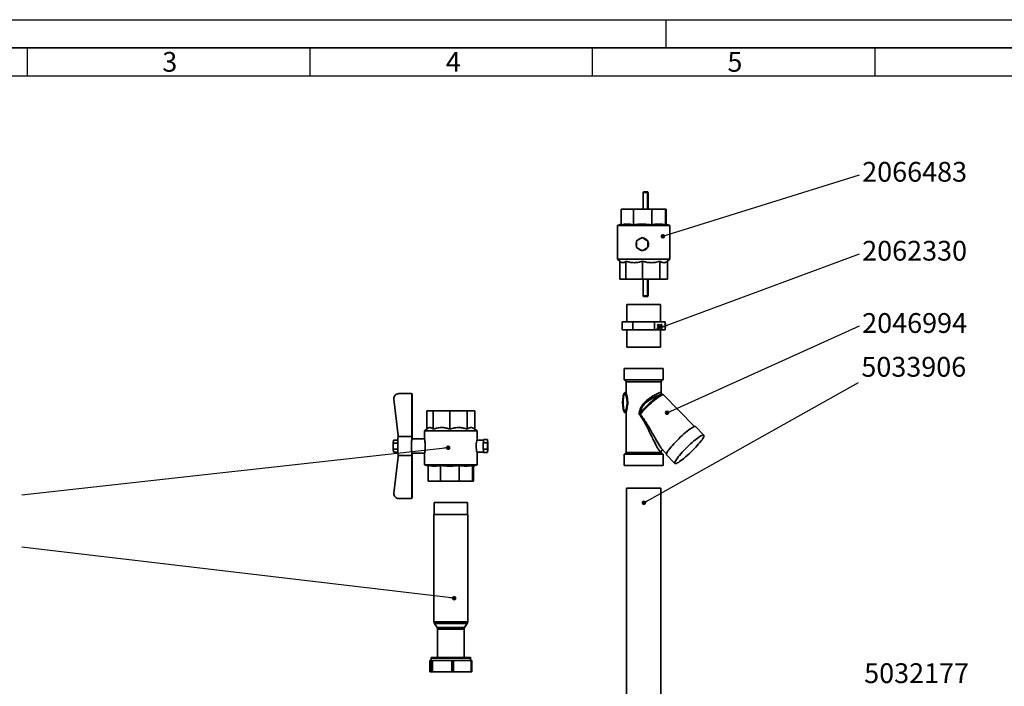
# Paper-space layout 'Blatt3' of a CAD drawing. Units: millimetres. Extents: x -3289 to 5940, y 0 to 4614.
# Drawn here: x 957 to 2699, y 3020 to 4200 of the extents above; entities that cross this region are included whole.
import ezdxf

# ---------------------------------------------------------------- set-up
doc = ezdxf.new("R2010")
doc.units = ezdxf.units.MM
for name, color, linetype in [('1', 7, 'Continuous'), ('61', 7, 'Continuous'), ('62', 7, 'Continuous')]:
    doc.layers.add(name, color=color, linetype=linetype)
doc.styles.add('SLDTEXTSTYLE0', font='TXT', dxfattribs={"width": 0.75})
doc.styles.add('SLDTEXTSTYLE1', font='TXT', dxfattribs={"width": 0.605})
doc.dimstyles.new('SLDDIMSTYLE5', dxfattribs={"dimtxt": 0.18, "dimasz": 8, "dimexe": 0, "dimexo": 0.0625, "dimgap": 0, "dimtad": 0, "dimtih": 1, "dimtoh": 1, "dimdec": 0, "dimrnd": 1e-09, "dimzin": 0, "dimdsep": 46, "dimtxsty": 'Standard', "dimblk1": 'DOT', "dimblk2": 'DOT', "dimsah": 1, "dimcen": 0.09, "dimadec": 0, "dimazin": 0, "dimtfac": 8, "dimtdec": 0, "dimtofl": 0, "dimtmove": 0, "dimatfit": 3, "dimldrblk": 'DOT', "dimfxl": 1, "dimfrac": 2, "dimtolj": 1, "dimtzin": 0, "dimarcsym": 0})
doc.dimstyles.new('SLDDIMSTYLE6', dxfattribs={"dimtxt": 0.18, "dimasz": 25, "dimexe": 0, "dimexo": 0.0625, "dimgap": 0, "dimtad": 0, "dimtih": 1, "dimtoh": 1, "dimdec": 0, "dimrnd": 1e-09, "dimzin": 0, "dimdsep": 46, "dimtxsty": 'Standard', "dimsah": 1, "dimcen": 0.09, "dimadec": 0, "dimazin": 0, "dimtfac": 25, "dimtdec": 0, "dimtofl": 0, "dimtmove": 0, "dimatfit": 3, "dimfxl": 1, "dimfrac": 2, "dimtolj": 1, "dimtzin": 0, "dimarcsym": 0})

# ---------------------------------------------------------------- blocks, each defined once
blk = doc.blocks.new('_Dot')
at = {"color": 0, "linetype": 'ByBlock', "lineweight": -2}
blk.add_line((-0.5, 0), (-1, 0), dxfattribs=at)
at = {"color": 0, "linetype": 'ByBlock', "const_width": 0.5}
blk.add_lwpolyline([(-0.25, 0, 1), (0.25, 0, 1)], format="xyb", close=True, dxfattribs=at)

psp = doc.layouts.new('Blatt3')

# ---------------------------------------------------------------- linework, layer by layer
at = {"color": 7, "linetype": 'Continuous', "lineweight": 35, "ltscale": 10}
for p, q in [((2060.2, 3894.2), (2060.2, 3864.9)), ((2067.4, 3894.2), (2060.2, 3894.2)), ((2067.4, 3895.6), (2060.3, 3895.6)), ((2068.4, 3895.6), (2067.4, 3895.6)), ((2067.4, 3894.2), (2067.4, 3864.9)), ((2068.6, 3864.9), (2068.7, 3886)), ((2020.9, 3837.1), (2020.9, 3864.9)), ((2020.9, 3864.9), (2042.9, 3864.9)), ((2042.9, 3837.1), (2042.9, 3864.9)), ((2042.9, 3864.9), (2075.4, 3864.9)), ((2075.4, 3837.1), (2075.4, 3864.9)), ((2075.4, 3864.9), (2099.4, 3864.9)), ((2099.4, 3837.1), (2099.4, 3864.9)), ((2099.4, 3864.9), (2100.8, 3864.9)), ((2100.8, 3838), (2100.8, 3864.9)), ((2020.9, 3838), (2014.4, 3835.6)), ((2014.4, 3835.6), (2014.4, 3776)), ((2014.4, 3835.6), (2107.2, 3835.6)), ((2107.3, 3835.6), (2100.1, 3838.2)), ((2107.2, 3835.6), (2107.3, 3835.6)), ((2107.3, 3776), (2107.3, 3835.6)), ((2048.1, 3808.6), (2048, 3797.1)), ((2058.1, 3814.3), (2048.1, 3808.6)), ((2068.1, 3808.4), (2058.1, 3814.3)), ((2058.1, 3814.3), (2058.4, 3814.3)), ((2060.1, 3813.3), (2058.4, 3814.3)), ((2066.7, 3809.4), (2060.1, 3813.3)), ((2068.4, 3808.4), (2066.7, 3809.4)), ((2068, 3796.9), (2068.1, 3808.4)), ((2068.1, 3808.4), (2068.4, 3808.4)), ((2068.3, 3798.8), (2068.4, 3806.5)), ((2068.3, 3796.9), (2068.3, 3798.8)), ((2068.4, 3806.5), (2068.4, 3808.4)), ((2048, 3797.1), (2058, 3791.2)), ((2058, 3791.2), (2068, 3796.9)), ((2058, 3791.2), (2058.3, 3791.2)), ((2058.3, 3791.2), (2059.9, 3792.2)), ((2059.9, 3792.2), (2066.6, 3795.9)), ((2066.6, 3795.9), (2068.3, 3796.9)), ((2068, 3796.9), (2068.3, 3796.9)), ((2014.4, 3776), (2019, 3772.1)), ((2014.4, 3776), (2107.2, 3776)), ((2018.4, 3772.7), (2018.4, 3740.6)), ((2029.5, 3772.7), (2029.5, 3740.6)), ((2059, 3772.7), (2059, 3740.6)), ((2089.6, 3772.7), (2089.6, 3740.6)), ((2103.3, 3772.7), (2107.3, 3776)), ((2103.3, 3772.7), (2103.3, 3740.6)), ((2107.2, 3776), (2107.3, 3776)), ((2029.5, 3740.6), (2018.4, 3740.6)), ((2059, 3740.6), (2029.5, 3740.6)), ((2089.6, 3740.6), (2059, 3740.6)), ((2060.2, 3740.6), (2060.2, 3711.3)), ((2067.4, 3740.6), (2067.4, 3711.3)), ((2068.6, 3740.6), (2068.7, 3719.5)), ((2103.3, 3740.6), (2089.6, 3740.6)), ((2067.4, 3711.3), (2060.2, 3711.3)), ((2030.9, 3695.9), (2030.9, 3665.2)), ((2090.8, 3695.9), (2030.9, 3695.9)), ((2067.4, 3709.9), (2060.3, 3709.9)), ((2068.4, 3709.9), (2067.4, 3709.9)), ((2090.8, 3665.2), (2090.8, 3695.9)), ((2022.9, 3665.2), (2022.9, 3650.9)), ((2041.9, 3665.2), (2022.9, 3665.2)), ((2041.9, 3665.2), (2041.9, 3650.9)), ((2079.8, 3665.2), (2041.9, 3665.2)), ((2079.8, 3665.2), (2079.8, 3650.9)), ((2098.8, 3665.2), (2079.8, 3665.2)), ((2085.8, 3658.6), (2085.3, 3658.7)), ((2085.6, 3659.8), (2086.4, 3659.8)), ((2087, 3658.8), (2087.5, 3658.8)), ((2088.4, 3657.9), (2088.4, 3658.8)), ((2088.6, 3659), (2089.3, 3659)), ((2089.3, 3653.3), (2089.3, 3659)), ((2089.5, 3660.6), (2089.8, 3660.6)), ((2089.8, 3660.6), (2089.8, 3653.3)), ((2091.2, 3659.8), (2092.2, 3659.8)), ((2091.2, 3659.6), (2091.7, 3659.6)), ((2093.2, 3658.7), (2092.8, 3658.6)), ((2092.8, 3658.7), (2093.2, 3658.7)), ((2098.8, 3665.2), (2098.8, 3650.9)), ((2041.9, 3650.9), (2022.9, 3650.9)), ((2030.9, 3650.9), (2030.9, 3620.2)), ((2079.8, 3650.9), (2041.9, 3650.9)), ((2098.8, 3650.9), (2079.8, 3650.9)), ((2085.3, 3655.3), (2085.8, 3655.4)), ((2085.5, 3654), (2086.5, 3654)), ((2086.2, 3656.8), (2086.2, 3657.6)), ((2086.2, 3657.6), (2086.3, 3657.6)), ((2086.2, 3657.3), (2087, 3657.3)), ((2086.2, 3656.9), (2086.5, 3656.9)), ((2087.2, 3655.5), (2087.6, 3655.5)), ((2089.8, 3653.3), (2089.3, 3653.3)), ((2090.8, 3620.2), (2090.8, 3650.9)), ((2090.9, 3657.1), (2091.3, 3657.1)), ((2090.9, 3655.7), (2091.3, 3655.7)), ((2091.2, 3654), (2092.1, 3654)), ((2091.4, 3657.2), (2092.1, 3657.2)), ((2092.8, 3655.7), (2093.3, 3655.7)), ((2090.8, 3620.2), (2030.9, 3620.2)), ((2026.3, 3582.5), (2026.3, 3562.5)), ((2026.3, 3582.5), (2095.3, 3582.5)), ((2095.3, 3562.5), (2095.3, 3582.5)), ((2026.3, 3562.5), (2095.3, 3562.5)), ((2029.9, 3559.3), (2029.9, 3540.3)), ((2091.8, 3539.7), (2091.8, 3559.3)), ((1627.5, 3538.3), (1649.3, 3538.3)), ((1649.3, 3538.3), (1649.6, 3538.3)), ((1650.7, 3462.2), (1650.7, 3536.8)), ((1650.7, 3536.8), (1651, 3536.8)), ((1651, 3462.2), (1651, 3536.8)), ((2029.3, 3540.3), (2028.5, 3540.3)), ((2094.1, 3537), (2093.7, 3537.1)), ((2094.1, 3537), (2094.1, 3537)), ((1626.4, 3464.4), (1619, 3528.7)), ((2150.6, 3479.9), (2096, 3535.9)), ((1677.2, 3475.5), (1677.2, 3507.6)), ((1677.2, 3507.6), (1688.3, 3507.6)), ((1688.3, 3507.6), (1717.7, 3507.6)), ((1688.3, 3475.5), (1688.3, 3507.6)), ((1717.7, 3507.6), (1748.3, 3507.6)), ((1717.7, 3475.5), (1717.7, 3507.6)), ((1748.3, 3475.5), (1748.3, 3507.6)), ((1748.3, 3507.6), (1762.1, 3507.6)), ((1762.1, 3475.5), (1762.1, 3507.6)), ((2028.5, 3504.6), (2029.3, 3504.6)), ((2029.9, 3504.5), (2029.9, 3434.3)), ((1677.8, 3476), (1673.2, 3472.2)), ((1673.2, 3472.2), (1673.2, 3457.9)), ((1717.6, 3472.2), (1673.2, 3472.2)), ((1766.1, 3472.2), (1717.6, 3472.2)), ((1766.1, 3472.2), (1762.1, 3475.5)), ((1766.1, 3455.8), (1766.1, 3472.2)), ((2167.3, 3464.6), (2152.5, 3479.8)), ((1617.6, 3450.8), (1618, 3456.1)), ((1617.6, 3450.8), (1625.9, 3450.8)), ((1617.6, 3440), (1617.6, 3450.8)), ((1618, 3456.1), (1626, 3456.1)), ((1626.4, 3464.4), (1626.4, 3462.2)), ((1650.7, 3462.2), (1626.4, 3462.2)), ((1673.2, 3458.3), (1650.9, 3458.3)), ((1777.5, 3456.1), (1766, 3456.1)), ((1777.2, 3452.2), (1777.1, 3451.3)), ((1784.3, 3451.3), (1777.1, 3451.3)), ((1777.1, 3451.3), (1777.1, 3449.3)), ((1777.5, 3456), (1777.2, 3452.2)), ((1777.6, 3457), (1777.5, 3456)), ((1784.7, 3457), (1777.6, 3457)), ((1784.7, 3457), (1784.3, 3451.3)), ((1784.3, 3451.3), (1784.3, 3439.7)), ((1785.2, 3451.1), (1784.7, 3457)), ((1785.2, 3439.6), (1785.2, 3451.1)), ((1617.6, 3440), (1625.9, 3440)), ((1618, 3434.7), (1617.6, 3440)), ((1618, 3434.7), (1626, 3434.7)), ((1650.9, 3432.6), (1673.2, 3432.6)), ((1673.2, 3432.8), (1673.2, 3412.5)), ((1766, 3434.7), (1777.5, 3434.7)), ((1766.1, 3412.5), (1766.1, 3435)), ((1777.1, 3449.3), (1777.1, 3441.6)), ((1777.1, 3441.6), (1777.1, 3439.7)), ((1784.3, 3439.7), (1777.1, 3439.7)), ((1777.1, 3439.7), (1777.2, 3438.7)), ((1777.2, 3438.7), (1777.5, 3434.8)), ((1777.5, 3434.8), (1777.6, 3433.9)), ((1784.7, 3433.9), (1777.6, 3433.9)), ((1784.3, 3439.7), (1784.7, 3433.9)), ((1784.7, 3433.9), (1785.2, 3439.6)), ((2091.8, 3434.3), (2091.8, 3436.9)), ((2094.7, 3438.4), (2101.3, 3431.7)), ((1626.4, 3426.4), (1619, 3362.1)), ((1626.4, 3428.6), (1650.7, 3428.6)), ((1626.4, 3428.6), (1626.4, 3426.4)), ((1650.7, 3354), (1650.7, 3428.6)), ((1651, 3354), (1651, 3428.6)), ((2026.3, 3431.1), (2026.3, 3411.1)), ((2026.3, 3431.1), (2095.3, 3431.1)), ((2095.3, 3411.1), (2095.3, 3431.1)), ((2101.4, 3429.8), (2116.2, 3414.7)), ((1673.2, 3412.5), (1679.7, 3410.2)), ((1717.6, 3412.5), (1673.2, 3412.5)), ((1679.7, 3411.1), (1679.7, 3383.3)), ((1701.6, 3411.1), (1701.6, 3383.3)), ((1766.1, 3412.5), (1717.6, 3412.5)), ((1734.1, 3411.1), (1734.1, 3383.3)), ((1758.2, 3411.1), (1758.2, 3383.3)), ((1758.9, 3409.9), (1766.1, 3412.5)), ((1759.6, 3410.2), (1759.6, 3383.3)), ((2026.3, 3411.1), (2095.3, 3411.1)), ((1701.6, 3383.3), (1679.7, 3383.3)), ((1734.1, 3383.3), (1701.6, 3383.3)), ((1758.2, 3383.3), (1734.1, 3383.3)), ((1759.6, 3383.3), (1758.2, 3383.3)), ((2030.5, 3371.2), (2030.5, 2878.4)), ((2030.5, 3371.2), (2091.1, 3371.2)), ((2091.1, 2878.4), (2091.1, 3371.2)), ((1627.5, 3352.6), (1649.3, 3352.6)), ((1649.3, 3352.6), (1649.6, 3352.6)), ((1650.7, 3354), (1651, 3354)), ((1690.4, 3345.7), (1690.4, 3324.3)), ((1690.4, 3345.7), (1746.1, 3345.7)), ((1746.1, 3345.7), (1748.9, 3345.7)), ((1748.9, 3324.3), (1748.9, 3345.7)), ((1689.6, 3324.3), (1689.6, 3134.5)), ((1689.6, 3324.3), (1746.8, 3324.3)), ((1746.8, 3324.3), (1749.6, 3324.3)), ((1749.6, 3134.5), (1749.6, 3324.3)), ((1690.6, 3131.4), (1695.2, 3124.3)), ((1696.1, 3121.2), (1696.1, 3071.4)), ((1743.2, 3071.4), (1743.2, 3121.2)), ((1744.1, 3124.3), (1748.7, 3131.4)), ((1684.6, 3070), (1684.6, 3065.7)), ((1686, 3071.4), (1750, 3071.4)), ((1750, 3071.4), (1753.3, 3071.4)), ((1754.7, 3065.7), (1754.7, 3070)), ((1682.6, 3065.7), (1682.6, 3045.7)), ((1682.6, 3065.7), (1682.6, 3045.7)), ((1685.7, 3065.7), (1682.6, 3065.7)), ((1682.6, 3065.7), (1682.6, 3065.7)), ((1685.7, 3045.7), (1685.7, 3065.7)), ((1685.7, 3065.7), (1687.3, 3065.7)), ((1687.3, 3065.7), (1687.3, 3045.7)), ((1721.5, 3065.7), (1687.3, 3065.7)), ((1721.5, 3045.7), (1721.5, 3065.7)), ((1721.5, 3065.7), (1724.3, 3065.7)), ((1724.3, 3065.7), (1724.3, 3045.7)), ((1755.5, 3065.7), (1724.3, 3065.7)), ((1755.5, 3045.7), (1755.5, 3065.7)), ((1755.5, 3065.7), (1756.7, 3065.7)), ((1756.7, 3045.7), (1756.7, 3065.7)), ((1685.7, 3045.7), (1682.6, 3045.7)), ((1682.6, 3045.7), (1682.6, 3045.7)), ((1687.3, 3045.7), (1685.7, 3045.7)), ((1721.5, 3045.7), (1687.3, 3045.7)), ((1724.3, 3045.7), (1721.5, 3045.7)), ((1755.5, 3045.7), (1724.3, 3045.7)), ((1756.7, 3045.7), (1755.5, 3045.7))]:
    psp.add_line(p, q, dxfattribs=at)
at = {"color": 1, "linetype": 'Continuous', "lineweight": 35, "ltscale": 10}
for p, q in [((2091.8, 3559.3), (2029.9, 3559.3)), ((2029.9, 3434.3), (2054.2, 3434.3)), ((2054.2, 3434.3), (2091.8, 3434.3)), ((1689.6, 3134.5), (1749.6, 3134.5)), ((1748.7, 3131.4), (1690.6, 3131.4)), ((1695.2, 3124.3), (1741.8, 3124.3)), ((1740.9, 3121.2), (1696.1, 3121.2)), ((1743.2, 3121.2), (1740.9, 3121.2)), ((1741.8, 3124.3), (1744.1, 3124.3)), ((1751.3, 3070), (1684.6, 3070)), ((1754.7, 3070), (1751.3, 3070))]:
    psp.add_line(p, q, dxfattribs=at)
at = {"color": 1, "linetype": 'Continuous', "lineweight": 35, "ltscale": 10, "flags": 128}
for points in [[(2028.5, 3540.3), (2028.1, 3540.2), (2027.4, 3539.5), (2026.8, 3538.4), (2026.3, 3536.8), (2025.8, 3534.8), (2025.4, 3532.5), (2025, 3529.8), (2024.8, 3527), (2024.7, 3524), (2024.7, 3520.9), (2024.8, 3518), (2025, 3515.1), (2025.4, 3512.5), (2025.8, 3510.1), (2026.3, 3508.1), (2026.8, 3506.5), (2027.4, 3505.4), (2028.1, 3504.7), (2028.5, 3504.6)], [(2054.5, 3503.8), (2056.9, 3506.6), (2059.6, 3509.5), (2062.4, 3512.4), (2065.3, 3515.4), (2068.3, 3518.3), (2071.3, 3521.1), (2074.3, 3523.8), (2077.2, 3526.4), (2080, 3528.7), (2082.7, 3530.8), (2085.2, 3532.7), (2087.5, 3534.2), (2089.5, 3535.4), (2091.2, 3536.3), (2092.6, 3536.8), (2093.7, 3537), (2094.1, 3537)], [(2096, 3535.9), (2095.5, 3536.1), (2094.6, 3536.1), (2093.4, 3535.8), (2091.8, 3535.1), (2089.9, 3534), (2087.8, 3532.6), (2085.4, 3530.9), (2082.7, 3528.9), (2080, 3526.7), (2077.1, 3524.2), (2074.1, 3521.6), (2071, 3518.8), (2068, 3515.9), (2065, 3513), (2062.1, 3510), (2059.4, 3507.1), (2056.8, 3504.2), (2054.4, 3501.4)]]:
    psp.add_lwpolyline(points, dxfattribs=at)
at = {"color": 7, "linetype": 'Continuous', "lineweight": 35, "ltscale": 10, "flags": 128}
for points in [[(2025.4, 3508.2), (2025.2, 3508.7), (2024.7, 3510.6), (2024.3, 3512.8), (2024, 3515.3), (2023.7, 3518.1), (2023.6, 3521), (2023.6, 3523.9), (2023.7, 3526.8), (2024, 3529.6), (2024.3, 3532.1), (2024.7, 3534.3), (2025.2, 3536.2), (2025.4, 3536.7)], [(2101.4, 3429.8), (2101.3, 3429.9), (2101.1, 3430.6), (2101.3, 3431.7), (2101.8, 3433.1), (2102.7, 3434.7), (2103.9, 3436.7), (2105.4, 3438.9), (2107.3, 3441.3), (2109.4, 3443.9), (2111.8, 3446.7), (2114.3, 3449.6), (2117.1, 3452.6), (2120, 3455.5), (2123, 3458.5), (2126, 3461.5), (2129.1, 3464.3), (2132.1, 3467), (2135.1, 3469.5), (2137.9, 3471.8), (2140.6, 3473.9), (2143.1, 3475.7), (2145.4, 3477.3), (2147.4, 3478.5), (2149.1, 3479.3), (2150.5, 3479.9), (2151.6, 3480.1)], [(2151.6, 3480.1), (2152.3, 3479.9), (2152.5, 3479.8)], [(1766, 3456), (1765.9, 3455.9), (1765.5, 3454.7), (1764.9, 3452.4), (1764.5, 3449.3), (1764.3, 3445.7), (1764.4, 3442.2), (1764.8, 3439.1), (1765.3, 3436.6), (1765.8, 3435.1), (1766, 3434.7), (1766, 3434.7)], [(2166.4, 3464.9), (2167.1, 3464.7), (2167.5, 3464.2), (2167.5, 3463.3), (2167.2, 3462.1), (2166.5, 3460.6), (2165.5, 3458.8), (2164.1, 3456.7), (2162.4, 3454.4), (2160.4, 3451.8), (2158.1, 3449.1), (2155.7, 3446.3), (2153, 3443.4), (2150.2, 3440.4), (2147.2, 3437.4), (2144.2, 3434.4), (2141.1, 3431.6), (2138.1, 3428.8), (2135.1, 3426.2), (2132.2, 3423.7), (2129.4, 3421.5), (2126.8, 3419.6), (2124.4, 3417.9), (2122.3, 3416.5), (2120.4, 3415.5), (2118.8, 3414.8), (2117.6, 3414.4), (2116.7, 3414.4), (2116.1, 3414.8), (2115.9, 3415.5), (2116.1, 3416.5), (2116.6, 3417.9), (2117.5, 3419.6), (2118.7, 3421.5), (2120.2, 3423.7), (2122.1, 3426.2), (2124.2, 3428.8), (2126.6, 3431.6), (2129.1, 3434.4), (2131.9, 3437.4), (2134.8, 3440.4), (2137.8, 3443.4), (2140.8, 3446.3), (2143.9, 3449.1), (2146.9, 3451.8), (2149.9, 3454.4), (2152.7, 3456.7), (2155.4, 3458.8), (2157.9, 3460.6), (2160.2, 3462.1), (2162.2, 3463.3), (2163.9, 3464.2), (2165.3, 3464.7), (2166.4, 3464.9)]]:
    psp.add_lwpolyline(points, dxfattribs=at)
at = {"color": 7, "linetype": 'Continuous', "lineweight": 35, "ltscale": 100}
for centre, radius, start, end in [((2068.6, 3894.5), 8.37, 172.6382, 182.4419), ((2075.7, 3894.5), 8.37, 172.6382, 182.4419), ((2010.8, 3888.6), 58, 357.4566, 6.9258), ((2058.4, 3802.7), 10.7, 163.7386, 195.402), ((2058.3, 3802.8), 10.7, 100.9323, 138.253), ((2058.3, 3802.8), 10.7, 38.4982, 80.5954), ((2058.3, 3802.7), 10.7, 338.5496, 20.591), ((2058.3, 3802.7), 10.7, 220.9538, 258.1398), ((2058.3, 3802.7), 10.7, 278.5435, 320.6417), ((2068.6, 3711), 8.37, 177.5581, 187.3618), ((2075.7, 3711), 8.37, 177.5581, 187.3618), ((2010.8, 3716.9), 58, 353.0742, 2.5434), ((2026.7, 3559.3), 3.22, 0, 90), ((2095, 3559.3), 3.22, 90, 180), ((1627.5, 3529.7), 8.57, 90.0334, 186.6448), ((1649.3, 3536.8), 1.43, 359.9712, 89.9711), ((1649.6, 3536.8), 1.43, 359.9712, 89.9711), ((2045.3, 3470.3), 34.8, 74.6363, 77.3078), ((2042.5, 3510.7), 15.2, 317.264, 322.066), ((1824.3, 3445.4), 198.6, 175.1568, 184.8432), ((1848.6, 3445.4), 198.6, 175.1568, 184.8432), ((1719.9, 3448.7), 69.7, 172.1372, 182.7258), ((1617.7, 3457.2), 33.7, 1.7521, 8.4341), ((1802.6, 3452.1), 25.4, 171.1859, 179.7729), ((1719.9, 3442.1), 69.7, 177.2742, 187.8628), ((1617.7, 3433.6), 33.7, 351.5659, 358.2479), ((2006.6, 3445.4), 229.5, 179.0206, 180.9409), ((1804.9, 3438.9), 27.7, 180.3151, 188.4192), ((2026.7, 3434.3), 3.22, 270, 0), ((2095, 3434.3), 3.22, 180, 270), ((1627.5, 3361.1), 8.57, 173.3552, 269.9666), ((1649.3, 3354), 1.43, 270.0289, 0.0288), ((1649.6, 3354), 1.43, 270.0289, 0.0288), ((1695.4, 3134.5), 5.71, 180, 212.7352), ((1690.4, 3121.2), 5.71, 0, 32.7352), ((1748.9, 3121.2), 5.71, 147.2648, 180), ((1743.9, 3134.5), 5.71, 327.2648, 0), ((1686, 3070), 1.43, 90, 180), ((1753.3, 3070), 1.43, 0, 90)]:
    psp.add_arc(centre, radius, start, end, dxfattribs=at)
at = {"color": 7, "linetype": 'Continuous', "lineweight": 35, "ltscale": 10}
for points, knots in [([(2020.9, 3837.1), (2022.7, 3837.4), (2026.3, 3838), (2031.8, 3838.3), (2037.3, 3838.1), (2041, 3837.4), (2042.9, 3837.1)], [0, 0, 0, 0, 0.24693, 0.494978, 0.746837, 1, 1, 1, 1]), ([(2042.9, 3837.1), (2044.3, 3837.2), (2050.3, 3838), (2061.2, 3838.6), (2070.6, 3837.6), (2075.4, 3837.1)], [0, 0, 0, 0, 0.126957, 0.560002, 1, 1, 1, 1]), ([(2075.4, 3837.1), (2077.4, 3837.4), (2081.3, 3838), (2087.3, 3838.3), (2093.3, 3838.1), (2097.4, 3837.4), (2099.4, 3837.1)], [0, 0, 0, 0, 0.24693, 0.494978, 0.746837, 1, 1, 1, 1]), ([(2099.4, 3837.1), (2099.4, 3837.2), (2099.7, 3838), (2100, 3838.1), (2100.2, 3838.2)], [0, 0, 0, 0, 0.230092, 1, 1, 1, 1]), ([(2067.6, 3808.9), (2067.6, 3808.9), (2067, 3810.1), (2065, 3811.6), (2062.3, 3813.1), (2060.5, 3813.3), (2059.9, 3813.3)], [0, 0, 0, 0, 0.0179925, 0.4095289, 0.8066621, 1, 1, 1, 1]), ([(2068.3, 3797.9), (2068.5, 3798.2), (2069.4, 3799.6), (2069.7, 3802.4), (2069.5, 3805.4), (2068.6, 3806.9), (2068.4, 3807.4)], [0, 0, 0, 0, 0.1120992, 0.4767176, 0.8324747, 1, 1, 1, 1]), ([(2059.8, 3792.2), (2060.2, 3792.2), (2061.8, 3792.2), (2064.3, 3793.4), (2066.5, 3794.9), (2067.2, 3796.2), (2067.4, 3796.4)], [0, 0, 0, 0, 0.129457, 0.52265, 0.922039, 1, 1, 1, 1]), ([(2029.5, 3772.7), (2028.5, 3771.9), (2026.9, 3770.6), (2024.8, 3770), (2022.9, 3770), (2020.9, 3770.6), (2019.6, 3771.7), (2019, 3772.2)], [0, 0, 0, 0, 0.298567, 0.451971, 0.606915, 0.833627, 1, 1, 1, 1]), ([(2059, 3772.7), (2056.3, 3771.9), (2052.2, 3770.6), (2046.5, 3770), (2041.5, 3769.9), (2035.7, 3770.7), (2031.6, 3772), (2029.5, 3772.7)], [0, 0, 0, 0, 0.280468, 0.424573, 0.570124, 0.783092, 1, 1, 1, 1]), ([(2089.6, 3772.7), (2086.8, 3771.9), (2082.5, 3770.6), (2076.6, 3770), (2071.4, 3769.9), (2065.5, 3770.7), (2061.2, 3772), (2059, 3772.7)], [0, 0, 0, 0, 0.280468, 0.424573, 0.570124, 0.783092, 1, 1, 1, 1]), ([(2103.3, 3772.7), (2102.1, 3771.9), (2100.1, 3770.6), (2097.5, 3770), (2095.2, 3769.9), (2092.5, 3770.7), (2090.6, 3772), (2089.6, 3772.7)], [0, 0, 0, 0, 0.280468, 0.424573, 0.570124, 0.783092, 1, 1, 1, 1]), ([(2085.3, 3658.7), (2085.4, 3659), (2085.4, 3659.6), (2085.7, 3660.2), (2086.1, 3660.6), (2086.3, 3660.6), (2086.4, 3660.6)], [0, 0, 0, 0, 0.280253, 0.559523, 0.779592, 1, 1, 1, 1]), ([(2086.4, 3659.8), (2086.3, 3659.8), (2086.2, 3659.7), (2086, 3659.4), (2085.9, 3659), (2085.8, 3658.8), (2085.8, 3658.6)], [0, 0, 0, 0, 0.280001, 0.559131, 0.77932, 1, 1, 1, 1]), ([(2086.4, 3660.6), (2086.6, 3660.6), (2086.8, 3660.5), (2087.2, 3660.1), (2087.4, 3659.4), (2087.4, 3659), (2087.5, 3658.8)], [0, 0, 0, 0, 0.28023, 0.559908, 0.780015, 1, 1, 1, 1]), ([(2087, 3658.7), (2087, 3658.9), (2087, 3659.2), (2086.8, 3659.6), (2086.6, 3659.8), (2086.5, 3659.8), (2086.4, 3659.8)], [0, 0, 0, 0, 0.279505, 0.55883, 0.779231, 1, 1, 1, 1]), ([(2087.5, 3658.8), (2087.4, 3658.6), (2087.4, 3658.2), (2087.3, 3657.7), (2087.1, 3657.4), (2087, 3657.3)], [0, 0, 0, 0, 0.280496, 0.561003, 1, 1, 1, 1]), ([(2088.4, 3658.8), (2088.7, 3659), (2089.1, 3659.5), (2089.3, 3660.3), (2089.5, 3660.6)], [0, 0, 0, 0, 0.560432, 1, 1, 1, 1]), ([(2089.3, 3659), (2089.1, 3658.8), (2088.9, 3658.3), (2088.6, 3658), (2088.4, 3657.9)], [0, 0, 0, 0, 0.559705, 1, 1, 1, 1]), ([(2090.8, 3656.7), (2090.8, 3657.3), (2090.9, 3658.4), (2091.1, 3659.4), (2091.2, 3659.8)], [0, 0, 0, 0, 0.561396, 1, 1, 1, 1]), ([(2091.2, 3659.8), (2091.4, 3660.1), (2091.7, 3660.6), (2092, 3660.6), (2092.2, 3660.6)], [0, 0, 0, 0, 0.55838, 1, 1, 1, 1]), ([(2091.7, 3659.6), (2091.7, 3659.4), (2091.5, 3659), (2091.3, 3658.2), (2091.3, 3657.5), (2091.3, 3657.1)], [0, 0, 0, 0, 0.279381, 0.559194, 1, 1, 1, 1]), ([(2092.2, 3659.8), (2092.1, 3659.8), (2091.9, 3659.7), (2091.8, 3659.6), (2091.7, 3659.6)], [0, 0, 0, 0, 0.559717, 1, 1, 1, 1]), ([(2092.2, 3660.6), (2092.3, 3660.6), (2092.6, 3660.6), (2093, 3660.1), (2093.2, 3659.4), (2093.2, 3659), (2093.2, 3658.7)], [0, 0, 0, 0, 0.280049, 0.559187, 0.779374, 1, 1, 1, 1]), ([(2092.6, 3659.4), (2092.5, 3659.5), (2092.4, 3659.7), (2092.2, 3659.8), (2092.2, 3659.8)], [0, 0, 0, 0, 0.559004, 1, 1, 1, 1]), ([(2092.8, 3658.6), (2092.8, 3658.8), (2092.7, 3659.1), (2092.6, 3659.3), (2092.6, 3659.4)], [0, 0, 0, 0, 0.560488, 1, 1, 1, 1]), ([(2086.4, 3653.2), (2086.3, 3653.2), (2086, 3653.3), (2085.6, 3653.8), (2085.4, 3654.5), (2085.3, 3655), (2085.3, 3655.3)], [0, 0, 0, 0, 0.279897, 0.559233, 0.779456, 1, 1, 1, 1]), ([(2085.8, 3655.4), (2085.8, 3655.2), (2085.8, 3654.8), (2086, 3654.3), (2086.2, 3654.1), (2086.4, 3654), (2086.5, 3654)], [0, 0, 0, 0, 0.280865, 0.560038, 0.779614, 1, 1, 1, 1]), ([(2086.2, 3657.6), (2086.2, 3657.6), (2086.3, 3657.6), (2086.3, 3657.6), (2086.3, 3657.6)], [0, 0, 0, 0, 0.5600031, 1, 1, 1, 1]), ([(2086.5, 3656.9), (2086.4, 3656.9), (2086.3, 3656.8), (2086.2, 3656.8), (2086.2, 3656.8)], [0, 0, 0, 0, 0.559772, 1, 1, 1, 1]), ([(2086.3, 3657.6), (2086.4, 3657.6), (2086.6, 3657.7), (2086.8, 3657.9), (2087, 3658.3), (2087, 3658.6), (2087, 3658.7)], [0, 0, 0, 0, 0.280646, 0.56098, 0.780043, 1, 1, 1, 1]), ([(2087.6, 3655.5), (2087.6, 3655.1), (2087.6, 3654.4), (2087.2, 3653.7), (2086.8, 3653.2), (2086.6, 3653.2), (2086.4, 3653.2)], [0, 0, 0, 0, 0.279408, 0.559105, 0.779378, 1, 1, 1, 1]), ([(2087.2, 3655.5), (2087.2, 3655.7), (2087.1, 3656.1), (2087, 3656.6), (2086.7, 3656.8), (2086.6, 3656.9), (2086.5, 3656.9)], [0, 0, 0, 0, 0.279747, 0.559171, 0.779444, 1, 1, 1, 1]), ([(2086.5, 3654), (2086.6, 3654.1), (2086.8, 3654.1), (2087, 3654.5), (2087.2, 3655), (2087.2, 3655.3), (2087.2, 3655.5)], [0, 0, 0, 0, 0.279887, 0.559066, 0.779356, 1, 1, 1, 1]), ([(2087, 3657.3), (2087.1, 3657.2), (2087.3, 3657.1), (2087.5, 3656.6), (2087.6, 3656), (2087.6, 3655.7), (2087.6, 3655.5)], [0, 0, 0, 0, 0.279816, 0.559153, 0.77941, 1, 1, 1, 1]), ([(2092.1, 3653.2), (2092, 3653.2), (2091.7, 3653.3), (2091.3, 3653.8), (2090.9, 3654.9), (2090.9, 3656), (2090.8, 3656.7)], [0, 0, 0, 0, 0.1869191, 0.3735495, 0.5602323, 1, 1, 1, 1]), ([(2091.3, 3657.1), (2091.4, 3657.4), (2091.7, 3658), (2092, 3658), (2092.2, 3658.1)], [0, 0, 0, 0, 0.558594, 1, 1, 1, 1]), ([(2092.1, 3657.2), (2092, 3657.2), (2091.7, 3657.2), (2091.5, 3656.8), (2091.3, 3656.3), (2091.3, 3655.9), (2091.3, 3655.7)], [0, 0, 0, 0, 0.279727, 0.559282, 0.779422, 1, 1, 1, 1]), ([(2091.3, 3655.7), (2091.3, 3655.5), (2091.4, 3655), (2091.5, 3654.4), (2091.8, 3654.1), (2092, 3654.1), (2092.1, 3654)], [0, 0, 0, 0, 0.280044, 0.559767, 0.779754, 1, 1, 1, 1]), ([(2092.8, 3655.7), (2092.8, 3655.9), (2092.8, 3656.4), (2092.6, 3656.9), (2092.3, 3657.2), (2092.2, 3657.2), (2092.1, 3657.2)], [0, 0, 0, 0, 0.28043, 0.559351, 0.77934, 1, 1, 1, 1]), ([(2093.3, 3655.7), (2093.3, 3655.3), (2093.2, 3654.6), (2092.9, 3653.8), (2092.6, 3653.3), (2092.3, 3653.2), (2092.1, 3653.2)], [0, 0, 0, 0, 0.280223, 0.559754, 0.779756, 1, 1, 1, 1]), ([(2092.1, 3654), (2092.2, 3654.1), (2092.4, 3654.1), (2092.7, 3654.6), (2092.8, 3655.1), (2092.8, 3655.5), (2092.8, 3655.7)], [0, 0, 0, 0, 0.279489, 0.558551, 0.778978, 1, 1, 1, 1]), ([(2092.2, 3658.1), (2092.4, 3658), (2092.7, 3657.9), (2093.1, 3657.3), (2093.3, 3656.5), (2093.3, 3656), (2093.3, 3655.7)], [0, 0, 0, 0, 0.27914, 0.558796, 0.779165, 1, 1, 1, 1]), ([(2028.6, 3540.3), (2028.5, 3540.3), (2028.1, 3540.4), (2027.4, 3540), (2026.7, 3539.5), (2026, 3538.6), (2025.6, 3537.8), (2025.4, 3537.1), (2025.4, 3537)], [0, 0, 0, 0, 0.040344, 0.235722, 0.430171, 0.661581, 0.961365, 1, 1, 1, 1]), ([(2029.9, 3540.7), (2029.9, 3540.7), (2029.9, 3540.7), (2029.6, 3540.3), (2029.4, 3540.3), (2029.3, 3540.3)], [0, 0, 0, 0, 0.195181, 0.644464, 1, 1, 1, 1]), ([(2030, 3540.3), (2030, 3539.7), (2030, 3538.7), (2030.5, 3536.5), (2031.1, 3534.2), (2031.7, 3531.4), (2032.2, 3528.4), (2032.4, 3526.3), (2032.5, 3525.4)], [0, 0, 0, 0, 0.2124442, 0.3623458, 0.5157655, 0.6851389, 0.8597672, 1, 1, 1, 1]), ([(2093.7, 3537.1), (2093.6, 3537.1), (2093.4, 3537.1), (2092.8, 3537.5), (2092.1, 3538.3), (2091.7, 3539.2), (2091.7, 3539.6), (2091.8, 3539.7)], [0, 0, 0, 0, 0.111057, 0.357749, 0.61505, 0.886835, 1, 1, 1, 1]), ([(2096, 3535.9), (2095.9, 3535.9), (2095.6, 3536.3), (2094.8, 3536.8), (2094.2, 3536.9), (2094, 3537)], [0, 0, 0, 0, 0.100772, 0.639989, 1, 1, 1, 1]), ([(2025.5, 3507.6), (2025.6, 3507.4), (2025.9, 3506.6), (2026.4, 3505.8), (2027.1, 3505), (2027.9, 3504.6), (2028.4, 3504.6), (2028.5, 3504.7)], [0, 0, 0, 0, 0.119125, 0.459156, 0.693867, 0.899503, 1, 1, 1, 1]), ([(2029.3, 3504.6), (2029.3, 3504.6), (2029.5, 3504.6), (2029.9, 3504.3), (2029.9, 3504.2), (2029.9, 3504.2)], [0, 0, 0, 0, 0.244258, 0.704826, 1, 1, 1, 1]), ([(2032.3, 3517.5), (2032.1, 3515.9), (2031.5, 3512.3), (2030.5, 3508.5), (2030.1, 3506.1), (2029.8, 3504.8), (2029.9, 3504.5), (2029.9, 3504.5)], [0, 0, 0, 0, 0.287713, 0.621034, 0.805704, 0.996527, 1, 1, 1, 1]), ([(2052.9, 3504.2), (2052.9, 3504), (2052.8, 3503.4), (2052.8, 3502.3), (2053, 3501.2), (2053.4, 3500.7), (2053.6, 3500.5)], [0, 0, 0, 0, 0.136823, 0.517988, 0.761645, 1, 1, 1, 1]), ([(2054.5, 3503.8), (2054.4, 3503.7), (2054.3, 3503.2), (2054.1, 3502.6), (2054.1, 3502), (2054.3, 3501.6), (2054.4, 3501.5), (2054.4, 3501.4)], [0, 0, 0, 0, 0.164379, 0.580603, 0.804394, 0.877688, 1, 1, 1, 1]), ([(1677.9, 3476), (1678.6, 3476.6), (1680, 3477.7), (1681.9, 3478.2), (1683.8, 3478.2), (1685.9, 3477.4), (1687.5, 3476.1), (1688.3, 3475.5)], [0, 0, 0, 0, 0.232179, 0.385955, 0.541274, 0.768535, 1, 1, 1, 1]), ([(1688.3, 3475.5), (1691, 3476.3), (1695.1, 3477.6), (1700.7, 3478.2), (1705.8, 3478.2), (1711.5, 3477.4), (1715.6, 3476.1), (1717.7, 3475.5)], [0, 0, 0, 0, 0.2804681, 0.4245726, 0.570124, 0.7830923, 1, 1, 1, 1]), ([(1717.7, 3475.5), (1720.5, 3476.3), (1724.8, 3477.6), (1730.7, 3478.2), (1735.9, 3478.2), (1741.9, 3477.4), (1746.2, 3476.1), (1748.3, 3475.5)], [0, 0, 0, 0, 0.2804681, 0.4245726, 0.570124, 0.7830923, 1, 1, 1, 1]), ([(1748.3, 3475.5), (1749.6, 3476.3), (1751.5, 3477.6), (1754.2, 3478.2), (1756.5, 3478.2), (1759.2, 3477.4), (1761.1, 3476.1), (1762.1, 3475.5)], [0, 0, 0, 0, 0.280468, 0.424573, 0.570124, 0.783092, 1, 1, 1, 1]), ([(1673.2, 3432.8), (1673.3, 3433.1), (1673.3, 3433.6), (1673.7, 3435.9), (1674.2, 3439.3), (1674.5, 3443.5), (1674.5, 3447.8), (1674.1, 3451.9), (1673.7, 3455.2), (1673.3, 3457.4), (1673.3, 3457.8), (1673.3, 3457.9)], [0, 0, 0, 0, 0.091674, 0.208238, 0.328648, 0.449864, 0.567178, 0.682051, 0.799645, 0.920914, 1, 1, 1, 1]), ([(2091.7, 3436.6), (2091.7, 3436.6), (2091.7, 3436.5), (2091.8, 3436.8), (2092.1, 3437.3), (2092.9, 3438), (2093.9, 3438.3), (2094.8, 3438.2), (2095.2, 3438), (2095.2, 3438), (2095.2, 3438)], [0, 0, 0, 0, 0.046309, 0.18523, 0.323115, 0.47354, 0.641683, 0.787583, 0.907047, 1, 1, 1, 1]), ([(1701.6, 3411.1), (1699.8, 3410.8), (1696.2, 3410.1), (1690.7, 3409.8), (1685.2, 3410.1), (1681.5, 3410.8), (1679.7, 3411.1)], [0, 0, 0, 0, 0.24693, 0.494978, 0.746837, 1, 1, 1, 1]), ([(1734.1, 3411.1), (1732.8, 3410.9), (1726.7, 3410.1), (1715.8, 3409.6), (1706.4, 3410.6), (1701.6, 3411.1)], [0, 0, 0, 0, 0.126957, 0.560002, 1, 1, 1, 1]), ([(1758.2, 3411.1), (1756.2, 3410.8), (1752.2, 3410.1), (1746.2, 3409.8), (1740.2, 3410.1), (1736.2, 3410.8), (1734.1, 3411.1)], [0, 0, 0, 0, 0.24693, 0.494978, 0.746837, 1, 1, 1, 1]), ([(1759, 3410.1), (1758.9, 3410), (1758.6, 3409.7), (1758.4, 3410.5), (1758.2, 3411.1)], [0, 0, 0, 0, 0.205835, 1, 1, 1, 1])]:
    psp.add_open_spline(points, degree=3, knots=knots, dxfattribs=at)
at = {"color": 1, "linetype": 'Continuous', "lineweight": 35, "ltscale": 10}
for points, knots in [([(2031.6, 3522.5), (2031.6, 3522.6), (2031.6, 3523.7), (2031.5, 3525.7), (2031.1, 3528.5), (2030.5, 3531.1), (2029.7, 3534.2), (2028.8, 3537.3), (2028.5, 3539.6), (2028.7, 3540.4), (2029.2, 3540.3), (2029.3, 3540.3)], [0, 0, 0, 0, 0.013108, 0.112807, 0.216618, 0.315835, 0.417575, 0.622894, 0.806454, 0.989747, 1, 1, 1, 1]), ([(2052.9, 3504.2), (2053.1, 3505.2), (2053.7, 3508), (2055.3, 3512.5), (2058, 3517.4), (2061.4, 3521.9), (2065.4, 3525.8), (2069.9, 3529.3), (2074.5, 3532.5), (2079.1, 3535.2), (2083, 3537.3), (2086.1, 3538.7), (2088.5, 3539.7), (2090.3, 3540.2), (2091.4, 3540.3), (2091.8, 3540.1), (2091.7, 3539.8), (2091.7, 3539.7)], [0, 0, 0, 0, 0.040581, 0.117428, 0.19631, 0.270973, 0.347443, 0.425977, 0.506485, 0.587978, 0.672383, 0.734217, 0.797691, 0.859255, 0.922689, 0.984309, 1, 1, 1, 1]), ([(2093.7, 3537), (2093.7, 3537.1), (2093.5, 3537.2), (2092.5, 3537.1), (2090.8, 3536.6), (2088.3, 3535.8), (2085.2, 3534.5), (2081.1, 3532.6), (2076.4, 3530.2), (2071.6, 3527.3), (2067.1, 3524.1), (2063, 3520.5), (2059.5, 3516.4), (2056.8, 3511.8), (2055.2, 3507.5), (2054.7, 3504.7), (2054.5, 3503.8)], [0, 0, 0, 0, 0.0141389, 0.0821784, 0.1522708, 0.2202774, 0.2901233, 0.3787176, 0.470629, 0.5544278, 0.6403804, 0.7181089, 0.7977817, 0.876516, 0.9579653, 1, 1, 1, 1]), ([(2029.3, 3504.7), (2029.2, 3504.6), (2028.9, 3504.5), (2028.7, 3504.9), (2028.5, 3505.7), (2028.8, 3507.2), (2029.4, 3509.6), (2030.4, 3513.1), (2031.4, 3517.7), (2031.5, 3520.9), (2031.6, 3522.5)], [0, 0, 0, 0, 0.016275, 0.12194, 0.231993, 0.345608, 0.46315, 0.666106, 0.838767, 1, 1, 1, 1]), ([(2032.5, 3525.4), (2032.6, 3524.4), (2032.7, 3521.8), (2032.5, 3519.2), (2032.3, 3517.5)], [0, 0, 0, 0, 0.371042, 1, 1, 1, 1]), ([(2091.7, 3436.9), (2091.7, 3436.9), (2091.8, 3436), (2091.6, 3435.4), (2091.2, 3434.9), (2090.7, 3435), (2089.9, 3435.6), (2089.3, 3436.3), (2088.1, 3437.9), (2086.5, 3440.3), (2084.1, 3444.4), (2081, 3450.3), (2077.1, 3458.1), (2073, 3466.5), (2068.6, 3475.5), (2064.1, 3484.5), (2060, 3491.7), (2056.5, 3497.1), (2054.6, 3499.3), (2053.6, 3500.5)], [0, 0, 0, 0, 0.004367, 0.050815, 0.06315, 0.107022, 0.115952, 0.144666, 0.174309, 0.220597, 0.2681, 0.363123, 0.460134, 0.569051, 0.678668, 0.790087, 0.902252, 0.950869, 1, 1, 1, 1]), ([(2054.4, 3501.4), (2054.6, 3501.3), (2055.8, 3500.1), (2057.8, 3497.8), (2061.5, 3492.9), (2066, 3486), (2071.1, 3477.2), (2076.1, 3468.4), (2080.9, 3460), (2085.3, 3452.3), (2088.8, 3446.6), (2091.5, 3442.5), (2093.2, 3440.2), (2094.3, 3438.9), (2094.6, 3438.5), (2094.7, 3438.4)], [0, 0, 0, 0, 0.00912, 0.062404, 0.116217, 0.242261, 0.369376, 0.498733, 0.628857, 0.738638, 0.850116, 0.903642, 0.958265, 0.991509, 1, 1, 1, 1])]:
    psp.add_open_spline(points, degree=3, knots=knots, dxfattribs=at)
at = {"layer": '61', "ltscale": 10}
psp.add_line((0, 4200), (5940, 4200), dxfattribs=at)
at = {"layer": '61', "color": 7, "linetype": 'Continuous', "lineweight": 35, "ltscale": 10}
psp.add_line((5890, 4150), (50, 4150), dxfattribs=at)
at = {"layer": '61', "color": 7, "linetype": 'Continuous', "ltscale": 10}
for p, q in [((970, 4150), (970, 4100)), ((1470, 4150), (1470, 4100)), ((1970, 4150), (1970, 4100)), ((2470, 4150), (2470, 4100)), ((5840, 4100), (100, 4100))]:
    psp.add_line(p, q, dxfattribs=at)
at = {"layer": '62', "color": 7, "linetype": 'Continuous', "ltscale": 10}
psp.add_line((2100, 4200), (2100, 4150), dxfattribs=at)

# ---------------------------------------------------------------- texts
at = {"layer": '1', "color": 7, "ltscale": 10, "char_height": 35, "attachment_point": 2, "style": 'SLDTEXTSTYLE1'}
for s, insert in [('2066483', (2540.3, 3948.3)), ('2062330', (2540.3, 3808.6)), ('2046994', (2540.3, 3680.7)), ('5033906', (2538.8, 3603.2)), ('5032177', (2543.8, 3061))]:
    psp.add_mtext(s, dxfattribs=dict(at, insert=insert))
at = {"layer": '62', "ltscale": 10, "char_height": 35, "attachment_point": 2, "style": 'SLDTEXTSTYLE0'}
for s, insert in [('3', (1222.3, 4142.9)), ('4', (1724.1, 4142.9)), ('5', (2222.3, 4142.9))]:
    psp.add_mtext(s, dxfattribs=dict(at, insert=insert))

# ---------------------------------------------------------------- leaders
at = {"layer": '1', "color": 7, "ltscale": 10}
for points, dimstyle in [([(2094.8, 3816.6), (2442.9, 3925.2)], 'SLDDIMSTYLE5'), ([(2079.8, 3650.9), (2442.9, 3785.7)], 'SLDDIMSTYLE6'), ([(2102.2, 3504.4), (2442.9, 3658)], 'SLDDIMSTYLE5'), ([(2061.3, 3345.1), (2441.2, 3558)], 'SLDDIMSTYLE5'), ([(1715, 3442.5), (960.5, 3358.8)], 'SLDDIMSTYLE5'), ([(1725.6, 3176.1), (960.5, 3266.4)], 'SLDDIMSTYLE5')]:
    psp.add_leader(points, dimstyle=dimstyle, dxfattribs=at)

doc.saveas('drawing.dxf')
